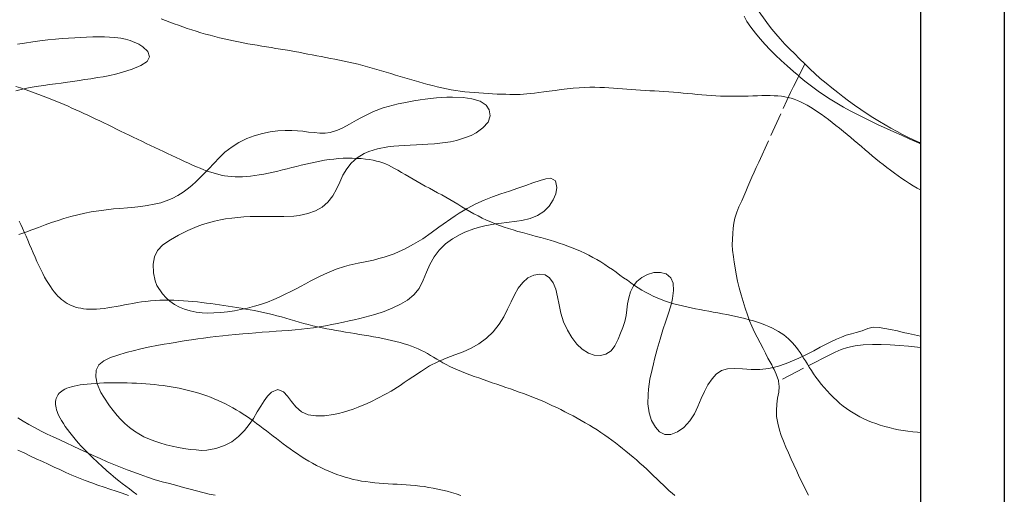
# Model space of a CAD drawing. Extents: x 289928 to 291178, y 1907659 to 1908469.
# Drawn here: x 290925 to 291025, y 1907912 to 1907960 of the extents above; entities that cross this region are included whole.
import ezdxf

# ---------------------------------------------------------------- set-up
doc = ezdxf.new("R2010")
doc.units = 0
doc.header["$MEASUREMENT"] = 0
doc.linetypes.add('ACAD_ISO02W100', pattern=[15, 12, -3])
doc.linetypes.add('HIDDEN', pattern=[9.525, 6.35, -3.175])
for name, color, linetype in [('0GRAD2', 7, 'Continuous'), ('0TODAS1K', 7, 'Continuous'), ('ARBOLES', 90, 'Continuous'), ('BRECHA', 7, 'Continuous'), ('CULTIVO', 7, 'Continuous'), ('CURVA INTERMEDIA', 17, 'Continuous'), ('CURVA MAESTRA', 17, 'Continuous'), ('E202', 7, 'Continuous'), ('VEREDA', 7, 'Continuous')]:
    doc.layers.add(name, color=color, linetype=linetype)
doc.linetypes.add('ZIGZAG', pattern='A,0.00254,-5.08,[131,ltypeshp.shx,S=5.08,R=0,X=-5.08,Y=0],-10.16,[131,ltypeshp.shx,S=5.08,R=180,X=5.08,Y=0],-5.08', length=20.32254)

msp = doc.modelspace()

# ---------------------------------------------------------------- linework, layer by layer
at = {"layer": '0GRAD2'}
for points in [[(290483.566, 1907686.358), (289942.566, 1907686.358), (289942.566, 1908441.358), (291024.566, 1908441.358), (291024.566, 1907686.358), (290483.566, 1907686.358)], [(289952.943, 1908432.858), (291014.196, 1908432.858), (291016.066, 1908432.858), (291016.066, 1907825.737), (291016.066, 1907694.858), (289951.066, 1907694.858), (289951.066, 1907775.526), (289951.066, 1907775.566), (289951.066, 1908432.858), (289952.935, 1908432.858), (289952.943, 1908432.858)]]:
    msp.add_lwpolyline(points, dxfattribs=at)
at = {"layer": '0TODAS1K'}
msp.add_lwpolyline([(291016.066, 1907947.226), (291016.066, 1907927.708)], dxfattribs=at)
at = {"layer": 'ARBOLES', "color": 3, "linetype": 'ZIGZAG', "lineweight": 9, "ltscale": 0.05}
for points in [[(290998.17, 1907960.166), (290998.443, 1907959.642), (290998.838, 1907959.043), (290999.293, 1907958.451), (290999.786, 1907957.869), (291000.304, 1907957.293), (291000.767, 1907956.803), (291001.337, 1907956.23), (291001.931, 1907955.674), (291002.538, 1907955.118), (291003.157, 1907954.567), (291003.694, 1907954.105), (291003.704, 1907954.097), (291004.331, 1907953.58), (291004.991, 1907953.067), (291005.654, 1907952.574), (291006.219, 1907952.172), (291006.881, 1907951.736), (291007.556, 1907951.328), (291008.234, 1907950.94), (291008.903, 1907950.58), (291009.518, 1907950.261), (291010.278, 1907949.88), (291011.07, 1907949.496), (291011.777, 1907949.157), (291012.624, 1907948.77), (291013.364, 1907948.433), (291014.117, 1907948.095), (291014.91, 1907947.738), (291015.847, 1907947.326), (291016.066, 1907947.226)], [(290924.223, 1907952.593), (290924.758, 1907952.732), (290925.333, 1907952.858), (290925.89, 1907952.959), (290926.529, 1907953.066), (290927.084, 1907953.151), (290927.635, 1907953.227), (290928.265, 1907953.316), (290928.814, 1907953.387), (290929.456, 1907953.476), (290930.009, 1907953.556), (290930.662, 1907953.657), (290931.24, 1907953.743), (290931.829, 1907953.828), (290932.511, 1907953.933), (290933.096, 1907954.032), (290933.768, 1907954.163), (290934.333, 1907954.294), (290934.959, 1907954.458), (290935.478, 1907954.61), (290936.035, 1907954.795), (290936.926, 1907955.167), (290937.541, 1907955.588), (290937.794, 1907956.06), (290937.642, 1907956.579), (290937.129, 1907957.07), (290936.702, 1907957.335), (290935.847, 1907957.692), (290935.36, 1907957.828), (290934.868, 1907957.927), (290934.271, 1907958.008), (290933.747, 1907958.049), (290933.213, 1907958.072), (290932.592, 1907958.074), (290932.052, 1907958.06), (290931.404, 1907958.03), (290930.809, 1907958.003), (290930.209, 1907957.967), (290929.57, 1907957.933), (290928.922, 1907957.891), (290928.248, 1907957.839), (290927.474, 1907957.766), (290926.664, 1907957.665), (290925.956, 1907957.566), (290925.113, 1907957.441), (290924.388, 1907957.329)], [(290946.845, 1907917.515), (290946.139, 1907916.984), (290945.413, 1907916.603), (290944.534, 1907916.304), (290943.619, 1907916.134), (290943.082, 1907916.102), (290942.516, 1907916.151), (290941.907, 1907916.204), (290941.278, 1907916.288), (290940.738, 1907916.381), (290940.099, 1907916.515), (290939.473, 1907916.676), (290938.86, 1907916.854), (290938.349, 1907917.023), (290937.783, 1907917.241), (290937.229, 1907917.486), (290936.704, 1907917.769), (290936.266, 1907918.045), (290935.77, 1907918.415), (290935.298, 1907918.825), (290934.857, 1907919.254), (290934.497, 1907919.651), (290934.103, 1907920.131), (290933.734, 1907920.605), (290933.142, 1907921.507), (290932.869, 1907921.982), (290932.481, 1907922.851), (290932.33, 1907923.566), (290932.379, 1907924.251), (290932.636, 1907924.77), (290933.156, 1907925.202), (290933.821, 1907925.522), (290934.596, 1907925.78), (290935.414, 1907926.018), (290936.26, 1907926.248), (290936.767, 1907926.372), (290937.665, 1907926.567), (290938.699, 1907926.766), (290939.288, 1907926.875), (290939.793, 1907926.96), (290940.387, 1907927.066), (290940.917, 1907927.157), (290941.531, 1907927.259), (290942.066, 1907927.337), (290942.709, 1907927.431), (290943.27, 1907927.502), (290943.941, 1907927.583), (290944.536, 1907927.644), (290945.23, 1907927.726), (290945.82, 1907927.789), (290946.526, 1907927.86), (290947.255, 1907927.931), (290947.877, 1907927.979), (290948.604, 1907928.046), (290949.231, 1907928.092), (290949.946, 1907928.148), (290950.644, 1907928.2), (290951.228, 1907928.238), (290951.893, 1907928.282), (290952.573, 1907928.332), (290953.238, 1907928.388), (290953.796, 1907928.455), (290954.444, 1907928.547), (290955.006, 1907928.645), (290955.656, 1907928.753), (290956.313, 1907928.875), (290956.861, 1907928.98), (290957.476, 1907929.11), (290958.074, 1907929.237), (290958.576, 1907929.352), (290959.138, 1907929.489), (290960.158, 1907929.74), (290960.684, 1907929.894), (290961.606, 1907930.19), (290962.49, 1907930.56), (290963.271, 1907930.938), (290963.985, 1907931.353), (290964.619, 1907931.873), (290965.154, 1907932.544), (290965.585, 1907933.388), (290965.898, 1907934.185), (290966.239, 1907934.969), (290966.694, 1907935.756), (290967.207, 1907936.427), (290967.849, 1907937.049), (290968.54, 1907937.559), (290969.336, 1907938.02), (290969.799, 1907938.243), (290970.71, 1907938.6), (290971.295, 1907938.772), (290971.819, 1907938.899), (290972.374, 1907939.006), (290972.925, 1907939.093), (290973.535, 1907939.175), (290974.05, 1907939.233), (290975.071, 1907939.355), (290975.574, 1907939.424), (290976.422, 1907939.631), (290977.166, 1907939.942), (290977.809, 1907940.362), (290978.349, 1907940.886), (290978.77, 1907941.515), (290979.025, 1907942.137), (290979.131, 1907942.778), (290978.993, 1907943.459), (290978.536, 1907943.744), (290978.035, 1907943.679), (290977.453, 1907943.5), (290976.72, 1907943.251), (290975.988, 1907942.979), (290975.199, 1907942.705), (290974.336, 1907942.416), (290973.461, 1907942.126), (290972.603, 1907941.823), (290971.777, 1907941.505), (290970.914, 1907941.108), (290970.038, 1907940.645), (290969.232, 1907940.166), (290968.808, 1907939.892), (290968.379, 1907939.608), (290967.594, 1907939.063), (290967.166, 1907938.757), (290966.372, 1907938.171), (290965.529, 1907937.586), (290965.057, 1907937.295), (290964.587, 1907937.019), (290963.673, 1907936.535), (290963.15, 1907936.289), (290962.619, 1907936.064), (290961.614, 1907935.711), (290961.067, 1907935.561), (290960.532, 1907935.422), (290959.525, 1907935.21), (290958.991, 1907935.099), (290958.073, 1907934.896), (290957.587, 1907934.768), (290956.73, 1907934.492), (290955.864, 1907934.137), (290955.04, 1907933.75), (290954.582, 1907933.525), (290954.109, 1907933.279), (290953.629, 1907933.019), (290953.137, 1907932.743), (290952.689, 1907932.502), (290952.146, 1907932.215), (290951.576, 1907931.941), (290950.967, 1907931.656), (290950.414, 1907931.419), (290949.76, 1907931.156), (290949.063, 1907930.913), (290948.463, 1907930.731), (290947.754, 1907930.544), (290947.046, 1907930.384), (290946.439, 1907930.273), (290945.729, 1907930.17), (290945.021, 1907930.094), (290944.335, 1907930.054), (290943.673, 1907930.041), (290943.126, 1907930.07), (290942.516, 1907930.134), (290941.925, 1907930.251), (290941.339, 1907930.427), (290940.851, 1907930.62), (290940.324, 1907930.898), (290939.847, 1907931.237), (290939.475, 1907931.572), (290939.099, 1907931.982), (290938.552, 1907932.836), (290938.365, 1907933.304), (290938.186, 1907934.127), (290938.163, 1907934.985), (290938.293, 1907935.738), (290938.616, 1907936.396), (290939.147, 1907936.963), (290939.911, 1907937.484), (290940.735, 1907937.932), (290941.195, 1907938.173), (290941.677, 1907938.415), (290942.633, 1907938.83), (290943.191, 1907939.031), (290943.773, 1907939.21), (290944.381, 1907939.36), (290944.994, 1907939.496), (290945.522, 1907939.594), (290946.141, 1907939.683), (290946.76, 1907939.749), (290947.378, 1907939.799), (290947.997, 1907939.826), (290948.529, 1907939.837), (290949.143, 1907939.844), (290949.786, 1907939.838), (290950.323, 1907939.836), (290950.929, 1907939.835), (290951.445, 1907939.837), (290952.455, 1907939.885), (290952.977, 1907939.946), (290953.857, 1907940.127), (290954.645, 1907940.412), (290955.33, 1907940.801), (290955.907, 1907941.307), (290956.388, 1907941.931), (290956.77, 1907942.623), (290957.104, 1907943.332), (290957.428, 1907944.029), (290957.809, 1907944.694), (290958.256, 1907945.26), (290958.869, 1907945.795), (290959.573, 1907946.226), (290960.043, 1907946.429), (290960.944, 1907946.701), (290961.992, 1907946.894), (290962.58, 1907946.963), (290963.1, 1907947.008), (290963.706, 1907947.047), (290964.238, 1907947.081), (290964.891, 1907947.109), (290965.464, 1907947.135), (290966.039, 1907947.166), (290966.711, 1907947.213), (290967.274, 1907947.266), (290967.816, 1907947.334), (290968.346, 1907947.425), (290968.964, 1907947.559), (290969.481, 1907947.707), (290969.988, 1907947.881), (290970.453, 1907948.075), (290970.938, 1907948.332), (290971.645, 1907948.829), (290972.169, 1907949.427), (290972.387, 1907950.055), (290972.288, 1907950.651), (290971.955, 1907951.131), (290971.348, 1907951.541), (290970.526, 1907951.799), (290969.625, 1907951.914), (290968.566, 1907951.951), (290967.985, 1907951.945), (290967.469, 1907951.921), (290966.94, 1907951.891), (290966.322, 1907951.83), (290965.787, 1907951.764), (290965.256, 1907951.684), (290964.64, 1907951.578), (290964.133, 1907951.487), (290963.621, 1907951.388), (290963.038, 1907951.266), (290962.542, 1907951.154), (290961.506, 1907950.866), (290960.54, 1907950.5), (290960.053, 1907950.272), (290959.252, 1907949.852), (290958.816, 1907949.6), (290958.106, 1907949.195), (290957.42, 1907948.84), (290956.867, 1907948.591), (290956.146, 1907948.354), (290955.633, 1907948.288), (290955.095, 1907948.313), (290954.501, 1907948.376), (290953.945, 1907948.409), (290953.346, 1907948.496), (290952.83, 1907948.545), (290952.244, 1907948.564), (290951.552, 1907948.559), (290950.822, 1907948.522), (290950.06, 1907948.427), (290949.275, 1907948.269), (290948.431, 1907948.033), (290947.667, 1907947.753), (290946.873, 1907947.358), (290946.169, 1907946.916), (290945.458, 1907946.376), (290944.785, 1907945.723), (290944.414, 1907945.335), (290943.699, 1907944.578), (290943.313, 1907944.168), (290942.906, 1907943.751), (290942.546, 1907943.397), (290942.102, 1907942.997), (290941.624, 1907942.607), (290941.199, 1907942.294), (290940.671, 1907941.966), (290940.099, 1907941.676), (290939.494, 1907941.424), (290938.932, 1907941.241), (290938.257, 1907941.078), (290937.564, 1907940.95), (290936.929, 1907940.863), (290936.298, 1907940.797), (290935.546, 1907940.724), (290934.795, 1907940.664), (290934.154, 1907940.601), (290933.401, 1907940.525), (290932.643, 1907940.427), (290931.873, 1907940.302), (290931.237, 1907940.176), (290930.518, 1907940.016), (290929.795, 1907939.835), (290929.113, 1907939.635), (290928.522, 1907939.449), (290927.852, 1907939.227), (290927.19, 1907938.984), (290926.526, 1907938.737), (290925.843, 1907938.487), (290925.247, 1907938.265), (290924.541, 1907938.014)], [(291001.085, 1907924.521), (291000.655, 1907924.419), (290999.754, 1907924.315), (290998.857, 1907924.316), (290997.999, 1907924.366), (290997.208, 1907924.402), (290996.46, 1907924.361), (290995.86, 1907924.191), (290995.322, 1907923.841), (290994.894, 1907923.377), (290994.475, 1907922.741), (290994.117, 1907922.066), (290993.799, 1907921.355), (290993.467, 1907920.567), (290993.114, 1907919.816), (290992.643, 1907919.092), (290992.039, 1907918.419), (290991.404, 1907917.967), (290990.705, 1907917.719), (290990.114, 1907917.713), (290989.568, 1907917.977), (290989.147, 1907918.447), (290988.767, 1907919.139), (290988.517, 1907919.906), (290988.389, 1907920.84), (290988.407, 1907921.786), (290988.45, 1907922.315), (290988.598, 1907923.323), (290988.81, 1907924.325), (290988.944, 1907924.868), (290989.064, 1907925.356), (290989.341, 1907926.389), (290989.624, 1907927.374), (290989.773, 1907927.866), (290989.918, 1907928.348), (290990.196, 1907929.201), (290990.506, 1907930.112), (290990.766, 1907931), (290990.884, 1907931.507), (290990.996, 1907932.319), (290990.947, 1907933.071), (290990.712, 1907933.617), (290990.231, 1907934.008), (290989.665, 1907934.164), (290988.987, 1907934.142), (290988.337, 1907933.95), (290987.783, 1907933.663), (290987.274, 1907933.254), (290986.912, 1907932.788), (290986.633, 1907932.199), (290986.447, 1907931.567), (290986.332, 1907930.981), (290986.248, 1907930.364), (290986.172, 1907929.788), (290986.03, 1907929.181), (290985.829, 1907928.578), (290985.621, 1907928.007), (290985.362, 1907927.376), (290985.028, 1907926.717), (290984.647, 1907926.21), (290984.127, 1907925.862), (290983.564, 1907925.725), (290982.93, 1907925.772), (290982.341, 1907925.978), (290981.728, 1907926.374), (290981.176, 1907926.877), (290980.65, 1907927.558), (290980.219, 1907928.285), (290979.836, 1907929.153), (290979.563, 1907930.014), (290979.378, 1907930.885), (290979.227, 1907931.673), (290979.038, 1907932.451), (290978.77, 1907933.107), (290978.405, 1907933.613), (290977.957, 1907933.905), (290977.387, 1907933.996), (290976.803, 1907933.885), (290976.215, 1907933.597), (290975.686, 1907933.146), (290975.227, 1907932.579), (290974.831, 1907931.894), (290974.497, 1907931.185), (290974.147, 1907930.444), (290973.765, 1907929.668), (290973.296, 1907928.898), (290972.672, 1907928.133), (290972.02, 1907927.488), (290971.235, 1907926.909), (290970.447, 1907926.467), (290969.629, 1907926.106), (290968.796, 1907925.785), (290967.907, 1907925.452), (290967.065, 1907925.101), (290966.22, 1907924.669), (290965.397, 1907924.153), (290964.535, 1907923.576), (290964.062, 1907923.257), (290963.645, 1907922.974), (290963.23, 1907922.695), (290962.311, 1907922.117), (290961.814, 1907921.832), (290960.906, 1907921.35), (290960.392, 1907921.1), (290959.88, 1907920.866), (290958.981, 1907920.475), (290958.463, 1907920.278), (290957.498, 1907919.963), (290956.978, 1907919.834), (290956.471, 1907919.732), (290955.564, 1907919.614), (290954.668, 1907919.592), (290953.895, 1907919.715), (290953.23, 1907920.001), (290952.635, 1907920.507), (290952.193, 1907921.065), (290951.794, 1907921.609), (290951.39, 1907922.043), (290950.807, 1907922.274), (290950.173, 1907922.007), (290949.782, 1907921.6), (290949.434, 1907921.127), (290949.088, 1907920.598), (290948.729, 1907920.007), (290948.341, 1907919.351), (290947.925, 1907918.731), (290947.433, 1907918.106), (290946.845, 1907917.515)], [(291016.066, 1907927.708), (291015.443, 1907927.827), (291014.829, 1907927.954), (291014.298, 1907928.077), (291013.729, 1907928.218), (291013.028, 1907928.374), (291012.447, 1907928.464), (291011.861, 1907928.568), (291011.247, 1907928.611), (291010.714, 1907928.454), (291010.124, 1907928.246), (291009.535, 1907928.076), (291009.047, 1907927.943), (291008.528, 1907927.78), (291008.055, 1907927.606), (291007.545, 1907927.389), (291007.024, 1907927.148), (291006.483, 1907926.877), (291005.887, 1907926.57), (291005.219, 1907926.218), (291004.483, 1907925.83), (291003.716, 1907925.456), (291003.235, 1907925.242), (291002.429, 1907924.92), (291001.543, 1907924.63), (291001.085, 1907924.521)]]:
    msp.add_lwpolyline(points, dxfattribs=at)
at = {"layer": 'BRECHA', "color": 1, "linetype": 'HIDDEN', "lineweight": 5, "ltscale": 0.4, "elevation": 3.058}
for points in [[(290924.421, 1907919.415), (290924.961, 1907919.08), (290925.548, 1907918.724), (290926.124, 1907918.406), (290926.788, 1907918.059), (290927.398, 1907917.754), (290928.018, 1907917.472), (290928.699, 1907917.162), (290929.339, 1907916.86), (290930.031, 1907916.539), (290930.701, 1907916.228), (290931.352, 1907915.926), (290932.088, 1907915.591), (290932.771, 1907915.285), (290933.502, 1907914.952), (290934.169, 1907914.66), (290934.839, 1907914.388), (290935.539, 1907914.119), (290936.204, 1907913.873), (290936.858, 1907913.637), (290937.578, 1907913.387), (290938.284, 1907913.155), (290939.074, 1907912.924), (290939.813, 1907912.727), (290940.577, 1907912.524), (290941.238, 1907912.341), (290941.924, 1907912.152), (290942.553, 1907911.984), (290943.218, 1907911.81), (290943.86, 1907911.658), (290944.446, 1907911.543)], [(290924.436, 1907916.132), (290925.064, 1907915.841), (290925.657, 1907915.56), (290926.297, 1907915.258), (290926.934, 1907914.963), (290927.515, 1907914.693), (290928.132, 1907914.413), (290928.699, 1907914.15), (290929.311, 1907913.861), (290929.92, 1907913.589), (290930.602, 1907913.307), (290931.257, 1907913.048), (290931.945, 1907912.791), (290932.548, 1907912.579), (290933.189, 1907912.365), (290933.78, 1907912.164), (290934.415, 1907911.948), (290935.022, 1907911.746), (290935.671, 1907911.512)]]:
    msp.add_lwpolyline(points, dxfattribs=at)
at = {"layer": 'CULTIVO', "color": 70, "lineweight": 13, "elevation": 3.058}
for points in [[(290999.691, 1907960.617), (291000.279, 1907959.755), (291000.637, 1907959.281), (291000.965, 1907958.865), (291001.369, 1907958.369), (291001.821, 1907957.868), (291002.303, 1907957.347), (291002.804, 1907956.818), (291003.252, 1907956.369), (291003.782, 1907955.842), (291004.319, 1907955.319)], [(291004.319, 1907955.319), (291004.858, 1907954.8), (291005.326, 1907954.37), (291005.887, 1907953.862), (291006.466, 1907953.37), (291007.056, 1907952.888), (291007.66, 1907952.424), (291008.166, 1907952.026), (291008.755, 1907951.579), (291009.365, 1907951.128), (291009.997, 1907950.689), (291010.559, 1907950.317), (291011.223, 1907949.886), (291011.89, 1907949.475), (291012.463, 1907949.137), (291013.035, 1907948.81), (291013.678, 1907948.455), (291014.224, 1907948.169), (291014.776, 1907947.896), (291015.406, 1907947.598), (291015.956, 1907947.343), (291016.066, 1907947.294)]]:
    msp.add_lwpolyline(points, dxfattribs=at)
at = {"layer": 'CURVA INTERMEDIA', "color": 17, "linetype": 'Continuous', "lineweight": 9}
for points, elevation in [([(290938.983, 1907959.917), (290939.422, 1907959.741), (290939.86, 1907959.57), (290940.299, 1907959.404), (290940.739, 1907959.243), (290941.183, 1907959.085), (290941.63, 1907958.932), (290942.083, 1907958.783), (290942.542, 1907958.638), (290943.006, 1907958.497), (290943.475, 1907958.36), (290943.948, 1907958.229), (290944.423, 1907958.103), (290944.901, 1907957.982), (290945.379, 1907957.868), (290945.858, 1907957.759), (290946.337, 1907957.657), (290946.816, 1907957.56), (290947.295, 1907957.467), (290947.773, 1907957.379), (290948.25, 1907957.294), (290948.727, 1907957.213), (290949.203, 1907957.134), (290949.678, 1907957.057), (290950.152, 1907956.981), (290950.624, 1907956.906), (290951.093, 1907956.83), (290951.561, 1907956.752), (290952.025, 1907956.672), (290952.487, 1907956.589), (290952.946, 1907956.504), (290953.404, 1907956.417), (290953.861, 1907956.329), (290954.318, 1907956.241), (290954.776, 1907956.152), (290955.235, 1907956.065), (290955.696, 1907955.978), (290956.159, 1907955.891), (290956.624, 1907955.803), (290957.09, 1907955.712), (290957.558, 1907955.616), (290958.027, 1907955.515), (290958.498, 1907955.406), (290958.969, 1907955.289), (290959.441, 1907955.165), (290959.914, 1907955.034), (290960.387, 1907954.899), (290960.861, 1907954.76), (290961.334, 1907954.619), (290961.808, 1907954.478), (290962.282, 1907954.337), (290962.755, 1907954.197), (290963.229, 1907954.058), (290963.702, 1907953.92), (290964.174, 1907953.784), (290964.647, 1907953.648), (290965.118, 1907953.514), (290965.589, 1907953.381), (290966.06, 1907953.252), (290966.53, 1907953.127), (290966.999, 1907953.008), (290967.469, 1907952.897), (290967.938, 1907952.796), (290968.406, 1907952.706), (290968.875, 1907952.627), (290969.343, 1907952.561), (290969.812, 1907952.504), (290970.28, 1907952.455), (290970.749, 1907952.414), (290971.218, 1907952.378), (290971.687, 1907952.346), (290972.156, 1907952.318), (290972.622, 1907952.292), (290973.079, 1907952.271), (290973.523, 1907952.253), (290973.95, 1907952.239), (290974.356, 1907952.231), (290974.736, 1907952.227), (290975.089, 1907952.228), (290975.424, 1907952.236), (290975.756, 1907952.252), (290976.098, 1907952.276), (290976.462, 1907952.309), (290976.862, 1907952.354), (290977.311, 1907952.41), (290977.819, 1907952.478), (290978.375, 1907952.554), (290978.966, 1907952.634), (290979.578, 1907952.714), (290980.198, 1907952.788), (290980.812, 1907952.853), (290981.406, 1907952.904), (290981.969, 1907952.937), (290982.503, 1907952.954), (290983.013, 1907952.957), (290983.502, 1907952.949), (290983.976, 1907952.931), (290984.438, 1907952.907), (290984.894, 1907952.877), (290985.348, 1907952.845), (290985.801, 1907952.811), (290986.254, 1907952.776), (290986.709, 1907952.74), (290987.167, 1907952.705), (290987.629, 1907952.671), (290988.097, 1907952.639), (290988.571, 1907952.608), (290989.051, 1907952.579), (290989.534, 1907952.551), (290990.02, 1907952.521), (290990.507, 1907952.49), (290990.994, 1907952.455), (290991.478, 1907952.417), (290991.959, 1907952.374), (290992.438, 1907952.327), (290992.914, 1907952.279), (290993.388, 1907952.232), (290993.86, 1907952.187), (290994.331, 1907952.146), (290994.802, 1907952.111), (290995.272, 1907952.084), (290995.742, 1907952.065), (290996.212, 1907952.052), (290996.683, 1907952.045), (290997.154, 1907952.044), (290997.625, 1907952.048), (290998.097, 1907952.056), (290998.569, 1907952.068), (290999.038, 1907952.081), (290999.501, 1907952.094), (290999.953, 1907952.104), (291000.391, 1907952.11), (291000.811, 1907952.109), (291001.21, 1907952.099), (291001.585, 1907952.078), (291001.939, 1907952.045), (291002.278, 1907951.997), (291002.605, 1907951.933), (291002.925, 1907951.851), (291003.242, 1907951.75), (291003.562, 1907951.629), (291003.888, 1907951.484), (291004.22, 1907951.319), (291004.559, 1907951.133), (291004.905, 1907950.929), (291005.256, 1907950.707), (291005.613, 1907950.469), (291005.976, 1907950.217), (291006.345, 1907949.951), (291006.718, 1907949.673), (291007.094, 1907949.386), (291007.472, 1907949.09), (291007.85, 1907948.788), (291008.226, 1907948.482), (291008.601, 1907948.172), (291008.971, 1907947.861), (291009.339, 1907947.55), (291009.705, 1907947.239), (291010.07, 1907946.928), (291010.434, 1907946.618), (291010.799, 1907946.31), (291011.166, 1907946.004), (291011.535, 1907945.7), (291011.906, 1907945.4), (291012.279, 1907945.103), (291012.654, 1907944.811), (291013.03, 1907944.525), (291013.407, 1907944.244), (291013.786, 1907943.971), (291014.165, 1907943.704), (291014.547, 1907943.446), (291014.931, 1907943.196), (291015.321, 1907942.955), (291015.717, 1907942.723), (291016.066, 1907942.531)], 4.035), ([(290924.559, 1907939.359), (290924.732, 1907939.014), (290924.906, 1907938.645), (290925.081, 1907938.255), (290925.259, 1907937.85), (290925.438, 1907937.431), (290925.62, 1907937.004), (290925.804, 1907936.571), (290925.99, 1907936.137), (290926.18, 1907935.705), (290926.371, 1907935.278), (290926.565, 1907934.861), (290926.759, 1907934.456), (290926.955, 1907934.066), (290927.151, 1907933.696), (290927.347, 1907933.348), (290927.542, 1907933.025), (290927.736, 1907932.726), (290927.93, 1907932.452), (290928.121, 1907932.201), (290928.312, 1907931.972), (290928.5, 1907931.765), (290928.685, 1907931.579), (290928.869, 1907931.413), (290929.052, 1907931.265), (290929.238, 1907931.133), (290929.429, 1907931.015), (290929.627, 1907930.91), (290929.836, 1907930.816), (290930.056, 1907930.731), (290930.292, 1907930.653), (290930.544, 1907930.583), (290930.811, 1907930.524), (290931.096, 1907930.477), (290931.398, 1907930.442), (290931.718, 1907930.423), (290932.057, 1907930.421), (290932.414, 1907930.436), (290932.789, 1907930.467), (290933.177, 1907930.512), (290933.577, 1907930.568), (290933.987, 1907930.634), (290934.403, 1907930.707), (290934.824, 1907930.785), (290935.247, 1907930.866), (290935.673, 1907930.946), (290936.103, 1907931.025), (290936.538, 1907931.1), (290936.98, 1907931.168), (290937.429, 1907931.227), (290937.887, 1907931.275), (290938.355, 1907931.31), (290938.83, 1907931.332), (290939.31, 1907931.342), (290939.793, 1907931.342), (290940.278, 1907931.331), (290940.762, 1907931.312), (290941.242, 1907931.285), (290941.717, 1907931.25), (290942.187, 1907931.209), (290942.652, 1907931.162), (290943.112, 1907931.111), (290943.568, 1907931.056), (290944.02, 1907930.997), (290944.468, 1907930.936), (290944.912, 1907930.874), (290945.354, 1907930.809), (290945.794, 1907930.742), (290946.234, 1907930.673), (290946.674, 1907930.602), (290947.116, 1907930.527), (290947.56, 1907930.449), (290948.006, 1907930.367), (290948.456, 1907930.281), (290948.908, 1907930.19), (290949.361, 1907930.094), (290949.815, 1907929.992), (290950.27, 1907929.883), (290950.724, 1907929.768), (290951.177, 1907929.645), (290951.629, 1907929.517), (290952.083, 1907929.385), (290952.537, 1907929.253), (290952.994, 1907929.122), (290953.453, 1907928.994), (290953.916, 1907928.872), (290954.383, 1907928.757), (290954.854, 1907928.649), (290955.327, 1907928.548), (290955.802, 1907928.452), (290956.279, 1907928.361), (290956.756, 1907928.275), (290957.232, 1907928.192), (290957.707, 1907928.111), (290958.181, 1907928.033), (290958.654, 1907927.955), (290959.126, 1907927.877), (290959.596, 1907927.798), (290960.066, 1907927.718), (290960.535, 1907927.634), (290961.002, 1907927.546), (290961.466, 1907927.454), (290961.923, 1907927.358), (290962.371, 1907927.257), (290962.808, 1907927.151), (290963.23, 1907927.039), (290963.634, 1907926.923), (290964.019, 1907926.8), (290964.387, 1907926.672), (290964.738, 1907926.537), (290965.076, 1907926.394), (290965.403, 1907926.244), (290965.72, 1907926.086), (290966.03, 1907925.919), (290966.335, 1907925.743), (290966.639, 1907925.56), (290966.946, 1907925.372), (290967.258, 1907925.182), (290967.582, 1907924.991), (290967.919, 1907924.803), (290968.274, 1907924.618), (290968.649, 1907924.439), (290969.044, 1907924.265), (290969.455, 1907924.096), (290969.881, 1907923.93), (290970.318, 1907923.767), (290970.764, 1907923.607), (290971.217, 1907923.447), (290971.674, 1907923.288), (290972.134, 1907923.129), (290972.595, 1907922.97), (290973.056, 1907922.811), (290973.516, 1907922.653), (290973.974, 1907922.495), (290974.427, 1907922.338), (290974.876, 1907922.18), (290975.319, 1907922.022), (290975.757, 1907921.862), (290976.191, 1907921.7), (290976.621, 1907921.535), (290977.046, 1907921.366), (290977.468, 1907921.192), (290977.886, 1907921.012), (290978.302, 1907920.826), (290978.716, 1907920.634), (290979.129, 1907920.437), (290979.541, 1907920.234), (290979.955, 1907920.026), (290980.369, 1907919.812), (290980.786, 1907919.592), (290981.203, 1907919.367), (290981.62, 1907919.137), (290982.033, 1907918.902), (290982.442, 1907918.663), (290982.844, 1907918.418), (290983.238, 1907918.169), (290983.623, 1907917.916), (290983.999, 1907917.658), (290984.369, 1907917.396), (290984.733, 1907917.129), (290985.093, 1907916.858), (290985.45, 1907916.581), (290985.806, 1907916.301), (290986.162, 1907916.015), (290986.519, 1907915.724), (290986.875, 1907915.427), (290987.229, 1907915.125), (290987.583, 1907914.817), (290987.934, 1907914.502), (290988.283, 1907914.181), (290988.63, 1907913.854), (290988.971, 1907913.524), (290989.307, 1907913.196), (290989.635, 1907912.874), (290989.954, 1907912.564), (290990.262, 1907912.269), (290990.558, 1907911.993), (290990.84, 1907911.742), (290991.11, 1907911.513)], 6.04), ([(290936.521, 1907911.617), (290936.133, 1907911.898), (290935.75, 1907912.182), (290935.378, 1907912.464), (290935.022, 1907912.738), (290934.689, 1907913.001), (290934.382, 1907913.246), (290934.108, 1907913.47), (290933.869, 1907913.669), (290933.659, 1907913.85), (290933.466, 1907914.02), (290933.28, 1907914.189), (290933.091, 1907914.364), (290932.889, 1907914.554), (290932.664, 1907914.767), (290932.407, 1907915.009), (290932.124, 1907915.277), (290931.822, 1907915.569), (290931.506, 1907915.879), (290931.185, 1907916.204), (290930.865, 1907916.539), (290930.553, 1907916.879), (290930.256, 1907917.222), (290929.976, 1907917.562), (290929.713, 1907917.898), (290929.471, 1907918.225), (290929.25, 1907918.539), (290929.051, 1907918.838), (290928.877, 1907919.117), (290928.728, 1907919.375), (290928.603, 1907919.613), (290928.501, 1907919.833), (290928.419, 1907920.037), (290928.355, 1907920.23), (290928.309, 1907920.412), (290928.277, 1907920.586), (290928.259, 1907920.755), (290928.255, 1907920.919), (290928.265, 1907921.078), (290928.288, 1907921.23), (290928.326, 1907921.377), (290928.379, 1907921.518), (290928.447, 1907921.652), (290928.531, 1907921.779), (290928.63, 1907921.9), (290928.748, 1907922.014), (290928.884, 1907922.122), (290929.04, 1907922.222), (290929.216, 1907922.316), (290929.415, 1907922.403), (290929.637, 1907922.483), (290929.882, 1907922.557), (290930.152, 1907922.624), (290930.445, 1907922.685), (290930.763, 1907922.739), (290931.106, 1907922.788), (290931.474, 1907922.83), (290931.868, 1907922.867), (290932.283, 1907922.898), (290932.718, 1907922.923), (290933.168, 1907922.943), (290933.63, 1907922.956), (290934.101, 1907922.963), (290934.578, 1907922.965), (290935.057, 1907922.96), (290935.536, 1907922.949), (290936.014, 1907922.932), (290936.488, 1907922.91), (290936.957, 1907922.883), (290937.419, 1907922.85), (290937.871, 1907922.812), (290938.313, 1907922.77), (290938.746, 1907922.722), (290939.17, 1907922.67), (290939.588, 1907922.611), (290940, 1907922.546), (290940.408, 1907922.475), (290940.813, 1907922.398), (290941.217, 1907922.313), (290941.62, 1907922.221), (290942.021, 1907922.121), (290942.42, 1907922.013), (290942.817, 1907921.897), (290943.211, 1907921.771), (290943.602, 1907921.636), (290943.99, 1907921.491), (290944.375, 1907921.337), (290944.756, 1907921.174), (290945.134, 1907921.001), (290945.506, 1907920.82), (290945.875, 1907920.63), (290946.238, 1907920.432), (290946.596, 1907920.226), (290946.949, 1907920.012), (290947.299, 1907919.791), (290947.644, 1907919.564), (290947.987, 1907919.33), (290948.327, 1907919.089), (290948.665, 1907918.844), (290949.002, 1907918.592), (290949.338, 1907918.337), (290949.674, 1907918.078), (290950.011, 1907917.816), (290950.348, 1907917.553), (290950.688, 1907917.289), (290951.03, 1907917.025), (290951.375, 1907916.762), (290951.724, 1907916.502), (290952.078, 1907916.243), (290952.438, 1907915.989), (290952.805, 1907915.738), (290953.18, 1907915.492), (290953.563, 1907915.251), (290953.955, 1907915.017), (290954.356, 1907914.79), (290954.762, 1907914.572), (290955.173, 1907914.364), (290955.587, 1907914.167), (290956.002, 1907913.982), (290956.415, 1907913.81), (290956.827, 1907913.653), (290957.238, 1907913.509), (290957.649, 1907913.38), (290958.063, 1907913.264), (290958.48, 1907913.161), (290958.902, 1907913.07), (290959.331, 1907912.992), (290959.768, 1907912.925), (290960.211, 1907912.869), (290960.66, 1907912.821), (290961.113, 1907912.78), (290961.569, 1907912.745), (290962.026, 1907912.714), (290962.483, 1907912.686), (290962.939, 1907912.659), (290963.395, 1907912.631), (290963.85, 1907912.6), (290964.305, 1907912.565), (290964.762, 1907912.525), (290965.219, 1907912.476), (290965.678, 1907912.418), (290966.14, 1907912.348), (290966.603, 1907912.267), (290967.068, 1907912.175), (290967.533, 1907912.07), (290967.999, 1907911.953), (290968.464, 1907911.824), (290968.929, 1907911.683), (290969.392, 1907911.529)], 7.027)]:
    msp.add_lwpolyline(points, dxfattribs=dict(at, elevation=elevation))
at = {"layer": 'CURVA MAESTRA', "color": 17, "linetype": 'Continuous', "lineweight": 13, "elevation": 5.063}
msp.add_lwpolyline([(290924.242, 1907953.049), (290924.705, 1907952.882), (290925.169, 1907952.714), (290925.631, 1907952.545), (290926.091, 1907952.376), (290926.547, 1907952.207), (290926.996, 1907952.038), (290927.439, 1907951.869), (290927.872, 1907951.7), (290928.296, 1907951.532), (290928.711, 1907951.363), (290929.12, 1907951.193), (290929.523, 1907951.022), (290929.923, 1907950.848), (290930.322, 1907950.671), (290930.721, 1907950.491), (290931.123, 1907950.306), (290931.526, 1907950.118), (290931.933, 1907949.926), (290932.342, 1907949.731), (290932.754, 1907949.533), (290933.168, 1907949.332), (290933.586, 1907949.129), (290934.006, 1907948.924), (290934.429, 1907948.718), (290934.855, 1907948.51), (290935.284, 1907948.302), (290935.714, 1907948.094), (290936.147, 1907947.886), (290936.581, 1907947.678), (290937.017, 1907947.471), (290937.453, 1907947.265), (290937.891, 1907947.059), (290938.328, 1907946.854), (290938.766, 1907946.648), (290939.202, 1907946.443), (290939.637, 1907946.237), (290940.07, 1907946.031), (290940.5, 1907945.826), (290940.925, 1907945.625), (290941.344, 1907945.428), (290941.755, 1907945.238), (290942.157, 1907945.057), (290942.549, 1907944.887), (290942.93, 1907944.728), (290943.301, 1907944.582), (290943.663, 1907944.449), (290944.019, 1907944.329), (290944.37, 1907944.221), (290944.717, 1907944.128), (290945.063, 1907944.047), (290945.41, 1907943.981), (290945.76, 1907943.928), (290946.114, 1907943.891), (290946.477, 1907943.868), (290946.85, 1907943.861), (290947.236, 1907943.87), (290947.638, 1907943.896), (290948.056, 1907943.938), (290948.49, 1907943.995), (290948.937, 1907944.066), (290949.395, 1907944.149), (290949.862, 1907944.243), (290950.334, 1907944.345), (290950.81, 1907944.454), (290951.288, 1907944.568), (290951.766, 1907944.686), (290952.245, 1907944.806), (290952.723, 1907944.926), (290953.2, 1907945.043), (290953.676, 1907945.157), (290954.151, 1907945.266), (290954.622, 1907945.367), (290955.093, 1907945.46), (290955.562, 1907945.542), (290956.03, 1907945.614), (290956.499, 1907945.673), (290956.969, 1907945.717), (290957.44, 1907945.747), (290957.912, 1907945.76), (290958.381, 1907945.758), (290958.842, 1907945.742), (290959.29, 1907945.711), (290959.719, 1907945.668), (290960.125, 1907945.613), (290960.503, 1907945.548), (290960.849, 1907945.472), (290961.169, 1907945.385), (290961.473, 1907945.284), (290961.767, 1907945.169), (290962.061, 1907945.038), (290962.362, 1907944.888), (290962.679, 1907944.719), (290963.017, 1907944.529), (290963.377, 1907944.321), (290963.754, 1907944.101), (290964.145, 1907943.87), (290964.547, 1907943.634), (290964.957, 1907943.396), (290965.372, 1907943.159), (290965.789, 1907942.928), (290966.207, 1907942.701), (290966.625, 1907942.476), (290967.042, 1907942.252), (290967.458, 1907942.026), (290967.872, 1907941.797), (290968.283, 1907941.564), (290968.69, 1907941.324), (290969.095, 1907941.08), (290969.5, 1907940.834), (290969.905, 1907940.59), (290970.313, 1907940.349), (290970.725, 1907940.115), (290971.142, 1907939.89), (290971.566, 1907939.676), (290971.997, 1907939.473), (290972.434, 1907939.281), (290972.877, 1907939.099), (290973.326, 1907938.928), (290973.781, 1907938.766), (290974.241, 1907938.613), (290974.705, 1907938.469), (290975.174, 1907938.331), (290975.645, 1907938.2), (290976.117, 1907938.072), (290976.589, 1907937.946), (290977.06, 1907937.82), (290977.529, 1907937.694), (290977.994, 1907937.564), (290978.456, 1907937.431), (290978.913, 1907937.292), (290979.365, 1907937.148), (290979.813, 1907936.998), (290980.255, 1907936.84), (290980.692, 1907936.673), (290981.124, 1907936.498), (290981.55, 1907936.312), (290981.971, 1907936.117), (290982.386, 1907935.911), (290982.797, 1907935.694), (290983.203, 1907935.466), (290983.604, 1907935.226), (290984.001, 1907934.974), (290984.394, 1907934.713), (290984.783, 1907934.445), (290985.168, 1907934.174), (290985.549, 1907933.901), (290985.926, 1907933.63), (290986.3, 1907933.364), (290986.671, 1907933.104), (290987.04, 1907932.852), (290987.41, 1907932.61), (290987.782, 1907932.378), (290988.159, 1907932.158), (290988.542, 1907931.951), (290988.933, 1907931.757), (290989.334, 1907931.577), (290989.743, 1907931.412), (290990.161, 1907931.259), (290990.585, 1907931.118), (290991.015, 1907930.989), (290991.45, 1907930.87), (290991.888, 1907930.76), (290992.328, 1907930.658), (290992.771, 1907930.563), (290993.217, 1907930.474), (290993.665, 1907930.389), (290994.116, 1907930.307), (290994.57, 1907930.226), (290995.026, 1907930.145), (290995.485, 1907930.062), (290995.945, 1907929.976), (290996.405, 1907929.887), (290996.865, 1907929.794), (290997.321, 1907929.696), (290997.774, 1907929.593), (290998.222, 1907929.482), (290998.663, 1907929.364), (290999.094, 1907929.238), (290999.514, 1907929.106), (290999.92, 1907928.967), (291000.308, 1907928.822), (291000.677, 1907928.671), (291001.024, 1907928.514), (291001.346, 1907928.351), (291001.646, 1907928.183), (291001.925, 1907928.008), (291002.185, 1907927.826), (291002.429, 1907927.636), (291002.658, 1907927.437), (291002.874, 1907927.229), (291003.08, 1907927.012), (291003.277, 1907926.784), (291003.467, 1907926.545), (291003.652, 1907926.295), (291003.834, 1907926.033), (291004.016, 1907925.759), (291004.198, 1907925.472), (291004.382, 1907925.173), (291004.572, 1907924.861), (291004.77, 1907924.54), (291004.979, 1907924.21), (291005.201, 1907923.873), (291005.439, 1907923.53), (291005.696, 1907923.183), (291005.974, 1907922.833), (291006.269, 1907922.484), (291006.578, 1907922.139), (291006.899, 1907921.802), (291007.226, 1907921.476), (291007.556, 1907921.165), (291007.886, 1907920.872), (291008.213, 1907920.601), (291008.54, 1907920.349), (291008.87, 1907920.115), (291009.207, 1907919.896), (291009.553, 1907919.692), (291009.913, 1907919.498), (291010.29, 1907919.314), (291010.686, 1907919.138), (291011.101, 1907918.97), (291011.531, 1907918.812), (291011.974, 1907918.664), (291012.428, 1907918.529), (291012.891, 1907918.406), (291013.36, 1907918.297), (291013.833, 1907918.202), (291014.31, 1907918.122), (291014.788, 1907918.054), (291015.268, 1907917.997), (291015.749, 1907917.949), (291016.066, 1907917.923)], dxfattribs=at)
at = {"layer": 'E202', "elevation": 3.058}
msp.add_lwpolyline([(289952.943, 1908432.858), (291014.196, 1908432.858), (291016.066, 1908432.858), (291016.066, 1907825.737), (291016.066, 1907694.858), (289951.066, 1907694.858), (289951.066, 1907775.526), (289951.066, 1907775.566), (289951.066, 1908432.858), (289952.935, 1908432.858), (289952.943, 1908432.858)], dxfattribs=at)
at = {"layer": 'VEREDA', "linetype": 'ACAD_ISO02W100', "lineweight": 0, "ltscale": 0.2, "elevation": 3.058}
for points in [[(291001.646, 1907923.131), (291001.638, 1907923.189), (291001.409, 1907923.833), (291001.205, 1907924.299), (291001.085, 1907924.521), (291000.952, 1907924.769), (291000.576, 1907925.471), (291000.313, 1907925.968), (291000.071, 1907926.451), (290999.774, 1907927.032), (290999.487, 1907927.586), (290999.209, 1907928.112), (290998.932, 1907928.701), (290998.704, 1907929.261), (290998.486, 1907929.855), (290998.259, 1907930.539), (290998.055, 1907931.2), (290997.866, 1907931.882), (290997.668, 1907932.591), (290997.488, 1907933.28), (290997.343, 1907933.97), (290997.237, 1907934.613), (290997.149, 1907935.209), (290997.074, 1907935.749), (290996.981, 1907936.431), (290996.945, 1907936.959), (290996.961, 1907937.551), (290997.011, 1907938.117), (290997.05, 1907938.649), (290997.096, 1907939.16), (290997.21, 1907939.685), (290997.409, 1907940.271), (290997.634, 1907940.817), (290997.906, 1907941.426), (290998.113, 1907941.897), (290998.315, 1907942.37), (290998.525, 1907942.884), (290998.725, 1907943.363), (290998.936, 1907943.843), (290999.162, 1907944.355), (290999.388, 1907944.828), (290999.632, 1907945.343), (291002.865, 1907952.426), (291003.168, 1907953.031), (291003.704, 1907954.097), (291004.319, 1907955.319)], [(291016.066, 1907926.508), (291015.765, 1907926.561), (291014.853, 1907926.675), (291013.927, 1907926.757), (291012.996, 1907926.807), (291012.082, 1907926.844), (291011.187, 1907926.849), (291010.246, 1907926.803), (291009.42, 1907926.715), (291008.665, 1907926.55), (291008.006, 1907926.328), (291007.411, 1907926.071), (291006.852, 1907925.809), (291001.646, 1907923.131)], [(291004.688, 1907911.561), (291004.365, 1907912.182), (291004.067, 1907912.775), (291003.759, 1907913.417), (291003.491, 1907914.001), (291003.206, 1907914.632), (291002.943, 1907915.225), (291002.656, 1907915.863), (291002.4, 1907916.436), (291002.138, 1907917.046), (291001.928, 1907917.597), (291001.745, 1907918.159), (291001.565, 1907918.87), (291001.452, 1907919.546), (291001.427, 1907920.146), (291001.463, 1907920.78), (291001.558, 1907921.409), (291001.666, 1907922.015), (291001.722, 1907922.584), (291001.646, 1907923.131)]]:
    msp.add_lwpolyline(points, dxfattribs=at)

doc.saveas('drawing.dxf')
